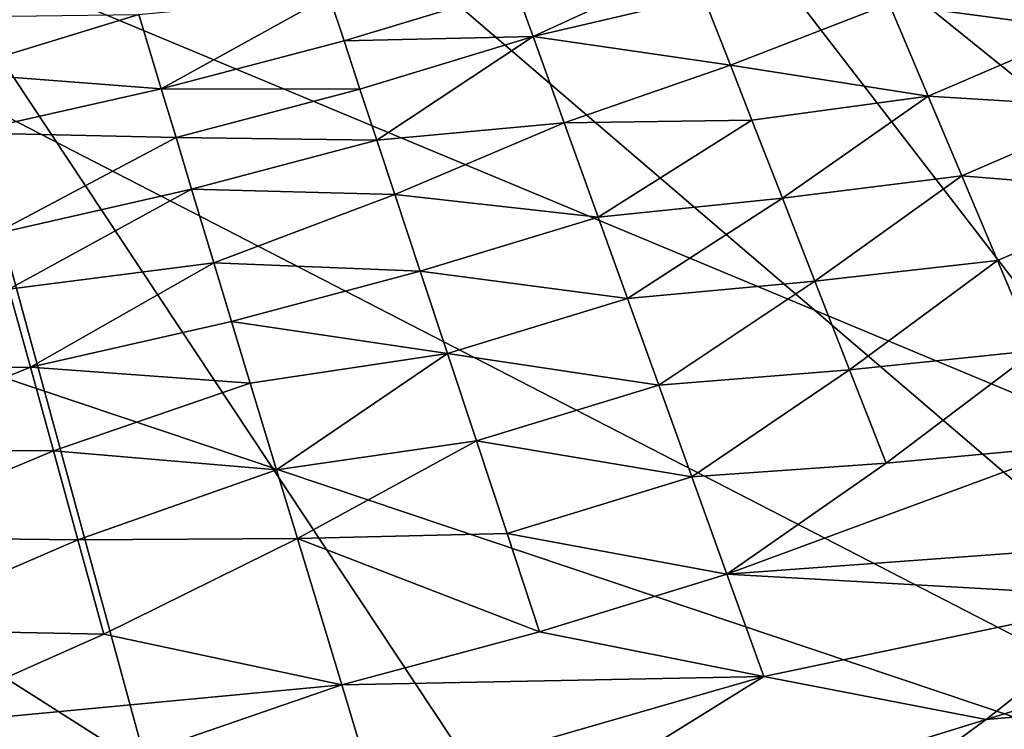
# Model space of a CAD drawing. Units: inches. Extents: x -16.9 to 18.6, y -25.7 to 25.5.
# Drawn here: x 12.5 to 13.6, y -24.5 to -23.8 of the extents above; entities that cross this region are included whole.
import ezdxf

# ---------------------------------------------------------------- set-up
doc = ezdxf.new("R2010")
doc.units = ezdxf.units.IN
doc.header["$MEASUREMENT"] = 0
doc.layers.add('SEAT-PLINTH', color=5, linetype='Continuous')
doc.layers.add('SEAT-SCREEN', color=5, linetype='Continuous')

msp = doc.modelspace()

# ---------------------------------------------------------------- linework, layer by layer
at = {"layer": 'SEAT-PLINTH'}
for points in [[(14.0744, -24.6856, 8.2687), (14.0744, -24.6856, 8.2687), (14.0796, -23.0686, 8.2686), (13.4634, -23.3424, 8.2695)], [(13.1432, -23.4693, 0.2793), (13.1432, -23.4693, 0.2793), (13.7687, -23.2001, 0.2793), (14.4682, -24.5372, 0.2792)], [(13.4634, -23.3424, 8.2695), (13.4634, -23.3424, 8.2695), (13.1484, -23.484, 8.2689), (14.0744, -24.6856, 8.2687)], [(12.3911, -23.6718, 0.2787), (12.3911, -23.6718, 0.2787), (13.1432, -23.4693, 0.2793), (14.4682, -24.5372, 0.2792)], [(14.0744, -24.6856, 8.2687), (14.0744, -24.6856, 8.2687), (13.1484, -23.484, 8.2689), (12.793, -23.5884, 8.2689)], [(14.0744, -24.6856, 8.2687), (14.0744, -24.6856, 8.2687), (12.793, -23.5884, 8.2689), (12.1654, -23.7019, 8.2689)], [(12.3911, -23.6718, 0.2787), (12.3911, -23.6718, 0.2787), (13.2471, -24.9629, 0.2784), (11.3614, -23.7639, 0.2787)], [(12.3911, -23.6718, 0.2787), (12.3911, -23.6718, 0.2787), (14.4682, -24.5372, 0.2792), (13.2471, -24.9629, 0.2784)], [(14.0744, -24.6856, 8.2687), (14.0744, -24.6856, 8.2687), (12.1654, -23.7019, 8.2689), (11.363, -23.7747, 8.2686)], [(13.2471, -24.9629, 0.2784), (13.2471, -24.9629, 0.2784), (8.55, -23.7849, 0.2793), (11.3614, -23.7639, 0.2787)], [(11.6193, -25.2357, 8.2687), (11.6193, -25.2357, 8.2687), (14.0744, -24.6856, 8.2687), (11.363, -23.7747, 8.2686)], [(-8.0406, -25.4006, 0.2792), (-8.0406, -25.4006, 0.2792), (8.55, -23.7849, 0.2793), (13.2471, -24.9629, 0.2784)]]:
    msp.add_3dface(points, dxfattribs=at)
at = {"layer": 'SEAT-SCREEN'}
for points in [[(12.391, -23.6718, 8.3553), (12.391, -23.6718, 8.3553), (12.7842, -25.1118, 8.3553), (15.943, -23.4367, 8.3555)], [(12.7842, -25.1118, 8.3553), (12.7842, -25.1118, 8.3553), (14.4756, -24.5515, 8.3542), (15.943, -23.4367, 8.3555)], [(12.7842, -25.1118, 8.3553), (12.7842, -25.1118, 8.3553), (12.391, -23.6718, 8.3553), (11.0316, -23.7982, 8.3557)], [(13.4449, -23.7437, 50.4973), (13.4449, -23.7437, 50.4973), (13.62, -23.6915, 50.5129), (13.6565, -23.7716, 50.5713)], [(13.229, -23.7004, 50.3958), (13.229, -23.7004, 50.3958), (13.0574, -23.7794, 50.4137), (13.0387, -23.7275, 50.3589)], [(13.0574, -23.7794, 50.4137), (13.0574, -23.7794, 50.4137), (13.229, -23.7004, 50.3958), (13.2428, -23.7357, 50.4312)], [(13.0387, -23.7275, 50.3589), (13.0387, -23.7275, 50.3589), (12.8517, -23.7842, 50.3589), (12.8354, -23.735, 50.3006)], [(12.8517, -23.7842, 50.3589), (12.8517, -23.7842, 50.3589), (13.0387, -23.7275, 50.3589), (13.0574, -23.7794, 50.4137)], [(12.8354, -23.735, 50.3006), (12.8354, -23.735, 50.3006), (12.6528, -23.8364, 50.3589), (12.6283, -23.7556, 50.2599)], [(12.6528, -23.8364, 50.3589), (12.6528, -23.8364, 50.3589), (12.8354, -23.735, 50.3006), (12.8517, -23.7842, 50.3589)], [(13.0574, -23.7794, 50.4137), (13.0574, -23.7794, 50.4137), (13.2428, -23.7357, 50.4312), (13.2721, -23.8106, 50.4973)], [(13.4449, -23.7437, 50.4973), (13.4449, -23.7437, 50.4973), (13.2721, -23.8106, 50.4973), (13.2428, -23.7357, 50.4312)], [(13.2721, -23.8106, 50.4973), (13.2721, -23.8106, 50.4973), (13.4449, -23.7437, 50.4973), (13.4873, -23.8441, 50.5713)], [(13.6565, -23.7716, 50.5713), (13.6565, -23.7716, 50.5713), (13.4873, -23.8441, 50.5713), (13.4449, -23.7437, 50.4973)], [(12.6283, -23.7556, 50.2599), (12.6283, -23.7556, 50.2599), (12.4221, -23.8184, 50.2805), (12.4055, -23.7583, 50.1959)], [(12.4221, -23.8184, 50.2805), (12.4221, -23.8184, 50.2805), (12.6283, -23.7556, 50.2599), (12.6528, -23.8364, 50.3589)], [(13.4873, -23.8441, 50.5713), (13.4873, -23.8441, 50.5713), (13.6565, -23.7716, 50.5713), (13.6955, -23.8571, 50.6236)], [(12.6528, -23.8364, 50.3589), (12.6528, -23.8364, 50.3589), (12.8517, -23.7842, 50.3589), (12.8691, -23.8366, 50.4137)], [(13.0574, -23.7794, 50.4137), (13.0574, -23.7794, 50.4137), (12.8691, -23.8366, 50.4137), (12.8517, -23.7842, 50.3589)], [(13.0574, -23.7794, 50.4137), (13.0574, -23.7794, 50.4137), (12.8875, -23.8923, 50.465), (12.8691, -23.8366, 50.4137)], [(12.8875, -23.8923, 50.465), (12.8875, -23.8923, 50.465), (13.0574, -23.7794, 50.4137), (13.0912, -23.8731, 50.4973)], [(13.2721, -23.8106, 50.4973), (13.2721, -23.8106, 50.4973), (13.0912, -23.8731, 50.4973), (13.0574, -23.7794, 50.4137)], [(11.624, -25.2606, 8.3553), (11.624, -25.2606, 8.3553), (12.7842, -25.1118, 8.3553), (11.0316, -23.7982, 8.3557)], [(13.0912, -23.8731, 50.4973), (13.0912, -23.8731, 50.4973), (13.2721, -23.8106, 50.4973), (13.2955, -23.8705, 50.5429)], [(13.4873, -23.8441, 50.5713), (13.4873, -23.8441, 50.5713), (13.2955, -23.8705, 50.5429), (13.2721, -23.8106, 50.4973)], [(12.6528, -23.8364, 50.3589), (12.6528, -23.8364, 50.3589), (12.4403, -23.8843, 50.3589), (12.4221, -23.8184, 50.2805)], [(12.4403, -23.8843, 50.3589), (12.4403, -23.8843, 50.3589), (12.6528, -23.8364, 50.3589), (12.6689, -23.8893, 50.4137)], [(12.8691, -23.8366, 50.4137), (12.8691, -23.8366, 50.4137), (12.6689, -23.8893, 50.4137), (12.6528, -23.8364, 50.3589)], [(12.6689, -23.8893, 50.4137), (12.6689, -23.8893, 50.4137), (12.8691, -23.8366, 50.4137), (12.8875, -23.8923, 50.465)], [(13.4873, -23.8441, 50.5713), (13.4873, -23.8441, 50.5713), (13.3287, -23.9553, 50.5982), (13.2955, -23.8705, 50.5429)], [(13.3287, -23.9553, 50.5982), (13.3287, -23.9553, 50.5982), (13.4873, -23.8441, 50.5713), (13.524, -23.9308, 50.6236)], [(13.6955, -23.8571, 50.6236), (13.6955, -23.8571, 50.6236), (13.524, -23.9308, 50.6236), (13.4873, -23.8441, 50.5713)], [(13.524, -23.9308, 50.6236), (13.524, -23.9308, 50.6236), (13.6955, -23.8571, 50.6236), (13.737, -23.9482, 50.6697)], [(13.0912, -23.8731, 50.4973), (13.0912, -23.8731, 50.4973), (12.907, -23.9512, 50.5129), (12.8875, -23.8923, 50.465)], [(12.907, -23.9512, 50.5129), (12.907, -23.9512, 50.5129), (13.0912, -23.8731, 50.4973), (13.1283, -23.9758, 50.5713)], [(13.2955, -23.8705, 50.5429), (13.2955, -23.8705, 50.5429), (13.1283, -23.9758, 50.5713), (13.0912, -23.8731, 50.4973)], [(13.1283, -23.9758, 50.5713), (13.1283, -23.9758, 50.5713), (13.2955, -23.8705, 50.5429), (13.3287, -23.9553, 50.5982)], [(12.6689, -23.8893, 50.4137), (12.6689, -23.8893, 50.4137), (12.4706, -23.9943, 50.465), (12.4403, -23.8843, 50.3589)], [(12.4706, -23.9943, 50.465), (12.4706, -23.9943, 50.465), (12.6689, -23.8893, 50.4137), (12.6859, -23.9455, 50.465)], [(12.8875, -23.8923, 50.465), (12.8875, -23.8923, 50.465), (12.6859, -23.9455, 50.465), (12.6689, -23.8893, 50.4137)], [(12.6859, -23.9455, 50.465), (12.6859, -23.9455, 50.465), (12.8875, -23.8923, 50.465), (12.907, -23.9512, 50.5129)], [(13.524, -23.9308, 50.6236), (13.524, -23.9308, 50.6236), (13.3641, -24.0457, 50.6474), (13.3287, -23.9553, 50.5982)], [(13.3641, -24.0457, 50.6474), (13.3641, -24.0457, 50.6474), (13.524, -23.9308, 50.6236), (13.5629, -24.023, 50.6697)], [(13.737, -23.9482, 50.6697), (13.737, -23.9482, 50.6697), (13.5629, -24.023, 50.6697), (13.524, -23.9308, 50.6236)], [(12.6859, -23.9455, 50.465), (12.6859, -23.9455, 50.465), (12.4871, -24.0542, 50.5129), (12.4706, -23.9943, 50.465)], [(12.4871, -24.0542, 50.5129), (12.4871, -24.0542, 50.5129), (12.6859, -23.9455, 50.465), (12.7101, -24.0255, 50.5281)], [(12.907, -23.9512, 50.5129), (12.907, -23.9512, 50.5129), (12.7101, -24.0255, 50.5281), (12.6859, -23.9455, 50.465)], [(12.7101, -24.0255, 50.5281), (12.7101, -24.0255, 50.5281), (12.907, -23.9512, 50.5129), (12.9347, -24.0348, 50.5713)], [(13.1283, -23.9758, 50.5713), (13.1283, -23.9758, 50.5713), (12.9347, -24.0348, 50.5713), (12.907, -23.9512, 50.5129)], [(13.3287, -23.9553, 50.5982), (13.3287, -23.9553, 50.5982), (13.1602, -24.0643, 50.6236), (13.1283, -23.9758, 50.5713)], [(13.1602, -24.0643, 50.6236), (13.1602, -24.0643, 50.6236), (13.3287, -23.9553, 50.5982), (13.3641, -24.0457, 50.6474)], [(13.5629, -24.023, 50.6697), (13.5629, -24.023, 50.6697), (13.737, -23.9482, 50.6697), (13.6043, -24.1208, 50.7097)], [(12.9347, -24.0348, 50.5713), (12.9347, -24.0348, 50.5713), (13.1283, -23.9758, 50.5713), (13.1602, -24.0643, 50.6236)], [(12.7101, -24.0255, 50.5281), (12.7101, -24.0255, 50.5281), (12.5105, -24.1392, 50.5713), (12.4871, -24.0542, 50.5129)], [(12.5105, -24.1392, 50.5713), (12.5105, -24.1392, 50.5713), (12.7101, -24.0255, 50.5281), (12.7294, -24.0893, 50.5713)], [(12.9347, -24.0348, 50.5713), (12.9347, -24.0348, 50.5713), (12.7294, -24.0893, 50.5713), (12.7101, -24.0255, 50.5281)], [(13.5629, -24.023, 50.6697), (13.5629, -24.023, 50.6697), (13.4017, -24.1418, 50.6905), (13.3641, -24.0457, 50.6474)], [(13.4017, -24.1418, 50.6905), (13.4017, -24.1418, 50.6905), (13.5629, -24.023, 50.6697), (13.6043, -24.1208, 50.7097)], [(12.7294, -24.0893, 50.5713), (12.7294, -24.0893, 50.5713), (12.9347, -24.0348, 50.5713), (12.9643, -24.1242, 50.6236)], [(13.1602, -24.0643, 50.6236), (13.1602, -24.0643, 50.6236), (12.9643, -24.1242, 50.6236), (12.9347, -24.0348, 50.5713)], [(13.3641, -24.0457, 50.6474), (13.3641, -24.0457, 50.6474), (13.1942, -24.1585, 50.6697), (13.1602, -24.0643, 50.6236)], [(13.1942, -24.1585, 50.6697), (13.1942, -24.1585, 50.6697), (13.3641, -24.0457, 50.6474), (13.4017, -24.1418, 50.6905)], [(12.2654, -24.1409, 50.5429), (12.2654, -24.1409, 50.5429), (12.4871, -24.0542, 50.5129), (12.5105, -24.1392, 50.5713)], [(12.9643, -24.1242, 50.6236), (12.9643, -24.1242, 50.6236), (13.1602, -24.0643, 50.6236), (13.1942, -24.1585, 50.6697)], [(12.5105, -24.1392, 50.5713), (12.5105, -24.1392, 50.5713), (12.7294, -24.0893, 50.5713), (12.7497, -24.1564, 50.6111)], [(12.9643, -24.1242, 50.6236), (12.9643, -24.1242, 50.6236), (12.7497, -24.1564, 50.6111), (12.7294, -24.0893, 50.5713)], [(12.9643, -24.1242, 50.6236), (12.9643, -24.1242, 50.6236), (12.7783, -24.2509, 50.6588), (12.7497, -24.1564, 50.6111)], [(12.7783, -24.2509, 50.6588), (12.7783, -24.2509, 50.6588), (12.9643, -24.1242, 50.6236), (12.9958, -24.2193, 50.6697)], [(13.1942, -24.1585, 50.6697), (13.1942, -24.1585, 50.6697), (12.9958, -24.2193, 50.6697), (12.9643, -24.1242, 50.6236)], [(13.6043, -24.1208, 50.7097), (13.6043, -24.1208, 50.7097), (13.4415, -24.2436, 50.7274), (13.4017, -24.1418, 50.6905)], [(13.4415, -24.2436, 50.7274), (13.4415, -24.2436, 50.7274), (13.6043, -24.1208, 50.7097), (13.648, -24.2242, 50.7436)], [(12.5105, -24.1392, 50.5713), (12.5105, -24.1392, 50.5713), (12.2875, -24.2295, 50.5982), (12.2654, -24.1409, 50.5429)], [(12.2875, -24.2295, 50.5982), (12.2875, -24.2295, 50.5982), (12.5105, -24.1392, 50.5713), (12.5356, -24.23, 50.6236)], [(12.7497, -24.1564, 50.6111), (12.7497, -24.1564, 50.6111), (12.5356, -24.23, 50.6236), (12.5105, -24.1392, 50.5713)], [(13.4017, -24.1418, 50.6905), (13.4017, -24.1418, 50.6905), (13.2302, -24.2585, 50.7097), (13.1942, -24.1585, 50.6697)], [(13.2302, -24.2585, 50.7097), (13.2302, -24.2585, 50.7097), (13.4017, -24.1418, 50.6905), (13.4415, -24.2436, 50.7274)], [(12.5356, -24.23, 50.6236), (12.5356, -24.23, 50.6236), (12.7497, -24.1564, 50.6111), (12.7783, -24.2509, 50.6588)], [(12.9958, -24.2193, 50.6697), (12.9958, -24.2193, 50.6697), (13.1942, -24.1585, 50.6697), (13.2302, -24.2585, 50.7097)], [(12.9958, -24.2193, 50.6697), (12.9958, -24.2193, 50.6697), (12.801, -24.3256, 50.6905), (12.7783, -24.2509, 50.6588)], [(12.801, -24.3256, 50.6905), (12.801, -24.3256, 50.6905), (12.9958, -24.2193, 50.6697), (13.0292, -24.3202, 50.7097)], [(13.2302, -24.2585, 50.7097), (13.2302, -24.2585, 50.7097), (13.0292, -24.3202, 50.7097), (12.9958, -24.2193, 50.6697)], [(12.5356, -24.23, 50.6236), (12.5356, -24.23, 50.6236), (12.3111, -24.3239, 50.6474), (12.2875, -24.2295, 50.5982)], [(12.3111, -24.3239, 50.6474), (12.3111, -24.3239, 50.6474), (12.5356, -24.23, 50.6236), (12.5622, -24.3268, 50.6697)], [(12.7783, -24.2509, 50.6588), (12.7783, -24.2509, 50.6588), (12.5622, -24.3268, 50.6697), (12.5356, -24.23, 50.6236)], [(13.2683, -24.3642, 50.7436), (13.2683, -24.3642, 50.7436), (13.648, -24.2242, 50.7436), (13.6941, -24.3331, 50.7712)], [(13.648, -24.2242, 50.7436), (13.648, -24.2242, 50.7436), (13.2683, -24.3642, 50.7436), (13.4415, -24.2436, 50.7274)], [(13.4415, -24.2436, 50.7274), (13.4415, -24.2436, 50.7274), (13.2683, -24.3642, 50.7436), (13.2302, -24.2585, 50.7097)], [(12.5622, -24.3268, 50.6697), (12.5622, -24.3268, 50.6697), (12.7783, -24.2509, 50.6588), (12.801, -24.3256, 50.6905)], [(13.0292, -24.3202, 50.7097), (13.0292, -24.3202, 50.7097), (13.2302, -24.2585, 50.7097), (13.2683, -24.3642, 50.7436)], [(12.801, -24.3256, 50.6905), (12.801, -24.3256, 50.6905), (13.0292, -24.3202, 50.7097), (13.0646, -24.4269, 50.7436)], [(13.2683, -24.3642, 50.7436), (13.2683, -24.3642, 50.7436), (13.0646, -24.4269, 50.7436), (13.0292, -24.3202, 50.7097)], [(12.5622, -24.3268, 50.6697), (12.5622, -24.3268, 50.6697), (12.3361, -24.4243, 50.6905), (12.3111, -24.3239, 50.6474)], [(12.3361, -24.4243, 50.6905), (12.3361, -24.4243, 50.6905), (12.5622, -24.3268, 50.6697), (12.5905, -24.4294, 50.7097)], [(12.801, -24.3256, 50.6905), (12.801, -24.3256, 50.6905), (12.5905, -24.4294, 50.7097), (12.5622, -24.3268, 50.6697)], [(12.5905, -24.4294, 50.7097), (12.5905, -24.4294, 50.7097), (12.801, -24.3256, 50.6905), (12.8492, -24.4848, 50.7436)], [(13.0646, -24.4269, 50.7436), (13.0646, -24.4269, 50.7436), (12.8492, -24.4848, 50.7436), (12.801, -24.3256, 50.6905)], [(13.6941, -24.3331, 50.7712), (13.6941, -24.3331, 50.7712), (13.718, -24.3897, 50.7828), (13.2683, -24.3642, 50.7436)], [(14.1369, -24.3402, 50.8013), (14.1369, -24.3402, 50.8013), (13.5506, -24.5224, 50.7928), (13.718, -24.3897, 50.7828)], [(13.5506, -24.5224, 50.7928), (13.5506, -24.5224, 50.7928), (14.1369, -24.3402, 50.8013), (13.9812, -24.4845, 50.8084)], [(13.0646, -24.4269, 50.7436), (13.0646, -24.4269, 50.7436), (13.2683, -24.3642, 50.7436), (13.3085, -24.4755, 50.7712)], [(13.3085, -24.4755, 50.7712), (13.3085, -24.4755, 50.7712), (13.2683, -24.3642, 50.7436), (13.718, -24.3897, 50.7828)], [(13.718, -24.3897, 50.7828), (13.718, -24.3897, 50.7828), (13.5506, -24.5224, 50.7928), (13.3085, -24.4755, 50.7712)], [(12.5905, -24.4294, 50.7097), (12.5905, -24.4294, 50.7097), (12.3627, -24.5306, 50.7274), (12.3361, -24.4243, 50.6905)], [(12.8492, -24.4848, 50.7436), (12.8492, -24.4848, 50.7436), (13.0646, -24.4269, 50.7436), (13.3085, -24.4755, 50.7712)], [(12.3627, -24.5306, 50.7274), (12.3627, -24.5306, 50.7274), (12.5905, -24.4294, 50.7097), (12.8492, -24.4848, 50.7436)], [(13.3085, -24.4755, 50.7712), (13.3085, -24.4755, 50.7712), (12.8835, -24.5982, 50.7712), (12.8492, -24.4848, 50.7436)], [(12.8835, -24.5982, 50.7712), (12.8835, -24.5982, 50.7712), (13.3085, -24.4755, 50.7712), (12.9196, -24.7172, 50.7928)], [(13.5506, -24.5224, 50.7928), (13.5506, -24.5224, 50.7928), (12.9196, -24.7172, 50.7928), (13.3085, -24.4755, 50.7712)], [(12.8492, -24.4848, 50.7436), (12.8492, -24.4848, 50.7436), (12.3906, -24.6428, 50.7582), (12.3627, -24.5306, 50.7274)], [(12.3906, -24.6428, 50.7582), (12.3906, -24.6428, 50.7582), (12.8492, -24.4848, 50.7436), (12.8835, -24.5982, 50.7712)], [(13.9812, -24.4845, 50.8084), (13.9812, -24.4845, 50.8084), (13.3723, -24.6524, 50.8013), (13.5506, -24.5224, 50.7928)], [(13.3723, -24.6524, 50.8013), (13.3723, -24.6524, 50.8013), (13.9812, -24.4845, 50.8084), (13.8178, -24.6257, 50.814)], [(12.9196, -24.7172, 50.7928), (12.9196, -24.7172, 50.7928), (13.5506, -24.5224, 50.7928), (13.3723, -24.6524, 50.8013)]]:
    msp.add_3dface(points, dxfattribs=at)

doc.saveas('drawing.dxf')
